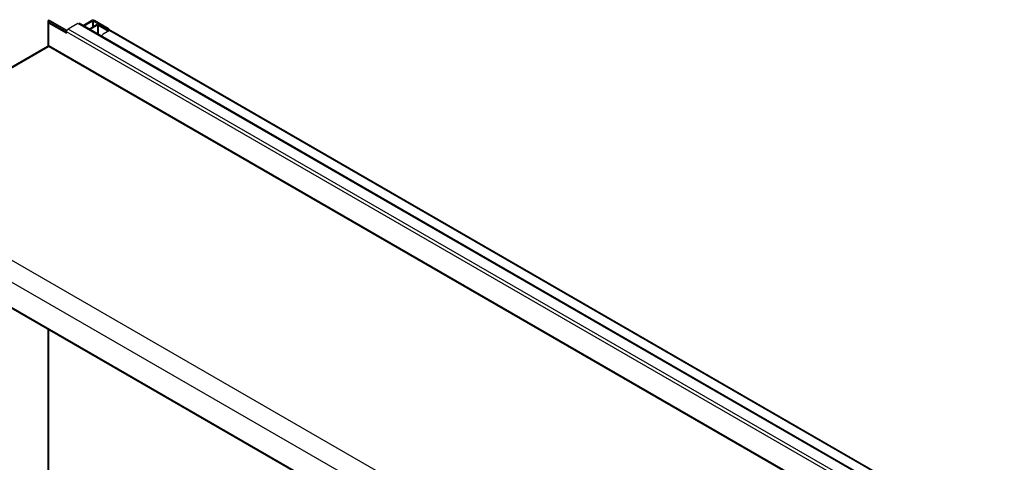
# Model space of a CAD drawing. Extents: x -80 to 418, y -365 to -31.
# Drawn here: x 185 to 239, y -176 to -152 of the extents above; entities that cross this region are included whole.
import ezdxf

# ---------------------------------------------------------------- set-up
doc = ezdxf.new("R2010")
doc.units = 0
doc.header["$MEASUREMENT"] = 0
doc.layers.add('Layer 1', color=7, linetype='Continuous')

# ---------------------------------------------------------------- blocks, each defined once
blk = doc.blocks.new('block 5256')
at = {"layer": 'Layer 1', "color": 7, "lineweight": 30, "true_color": 0xffffff}
blk.add_lwpolyline([(175.617, -162.107), (226.382, -191.413)], dxfattribs=at)
blk = doc.blocks.new('block 5258')
at = {"layer": 'Layer 1', "color": 7, "lineweight": 30, "true_color": 0xffffff}
blk.add_lwpolyline([(237.492, -180.064), (188.655, -151.871)], dxfattribs=at)
blk = doc.blocks.new('block 5260')
at = {"layer": 'Layer 1', "color": 7, "lineweight": 30, "true_color": 0xffffff}
blk.add_lwpolyline([(186.922, -153.142), (175.614, -159.67)], dxfattribs=at)
blk = doc.blocks.new('block 5262')
at = {"layer": 'Layer 1', "color": 7, "lineweight": 30, "true_color": 0xffffff}
blk.add_lwpolyline([(239.382, -180.557), (190.377, -152.267)], dxfattribs=at)
blk = doc.blocks.new('block 5267')
at = {"layer": 'Layer 1', "color": 7, "lineweight": 30, "true_color": 0xffffff}
blk.add_lwpolyline([(186.947, -151.72), (186.947, -153.136)], dxfattribs=at)
blk = doc.blocks.new('block 5268')
at = {"layer": 'Layer 1', "color": 7, "lineweight": 30, "true_color": 0xffffff}
blk.add_lwpolyline([(186.947, -168.648), (186.947, -177.416)], dxfattribs=at)
blk = doc.blocks.new('block 11076')
at = {"layer": 'Layer 1', "color": 7, "lineweight": 30, "true_color": 0xffffff}
blk.add_lwpolyline([(226.101, -189.831), (175.335, -160.524)], dxfattribs=at)
blk = doc.blocks.new('block 11078')
at = {"layer": 'Layer 1', "color": 7, "lineweight": 30, "true_color": 0xffffff}
blk.add_lwpolyline([(226.575, -188.903), (175.81, -159.597)], dxfattribs=at)
blk = doc.blocks.new('block 11083')
at = {"layer": 'Layer 1', "color": 7, "lineweight": 30, "true_color": 0xffffff}
blk.add_lwpolyline([(175.81, -159.597), (186.982, -153.148)], dxfattribs=at)
blk = doc.blocks.new('block 11084')
at = {"layer": 'Layer 1', "color": 7, "lineweight": 30, "true_color": 0xffffff}
blk.add_lwpolyline([(237.747, -182.454), (186.982, -153.148)], dxfattribs=at)
blk = doc.blocks.new('block 11088')
at = {"layer": 'Layer 1', "color": 7, "lineweight": 30, "true_color": 0xffffff}
blk.add_lwpolyline([(226.359, -191.375), (175.594, -162.069)], dxfattribs=at)
blk = doc.blocks.new('block 11098')
at = {"layer": 'Layer 1', "color": 7, "lineweight": 30, "true_color": 0xffffff}
blk.add_lwpolyline([(237.768, -182.418), (187.003, -153.111)], dxfattribs=at)
blk = doc.blocks.new('block 11099')
at = {"layer": 'Layer 1', "color": 7, "lineweight": 30, "true_color": 0xffffff}
blk.add_lwpolyline([(187.003, -153.111), (187.003, -151.853)], dxfattribs=at)
blk = doc.blocks.new('block 11100')
at = {"layer": 'Layer 1', "color": 7, "lineweight": 30, "true_color": 0xffffff}
blk.add_lwpolyline([(187.003, -151.853), (187.967, -152.409)], dxfattribs=at)
blk = doc.blocks.new('block 11101')
at = {"layer": 'Layer 1', "color": 7, "lineweight": 30, "true_color": 0xffffff}
blk.add_lwpolyline([(187.967, -152.409), (187.967, -152.337)], dxfattribs=at)
blk = doc.blocks.new('block 11102')
at = {"layer": 'Layer 1', "color": 7, "lineweight": 30, "true_color": 0xffffff}
blk.add_lwpolyline([(236.804, -180.53), (187.967, -152.337)], dxfattribs=at)
blk = doc.blocks.new('block 11111')
at = {"layer": 'Layer 1', "color": 7, "lineweight": 30, "true_color": 0xffffff}
blk.add_open_spline([(188.051, -152.192), (188.001, -152.223), (187.969, -152.278), (187.967, -152.337)], degree=3, dxfattribs=at)
blk = doc.blocks.new('block 11112')
at = {"layer": 'Layer 1', "color": 7, "lineweight": 30, "true_color": 0xffffff}
blk.add_lwpolyline([(236.888, -180.385), (188.051, -152.192)], dxfattribs=at)
blk = doc.blocks.new('block 11124')
at = {"layer": 'Layer 1', "color": 7, "lineweight": 30, "true_color": 0xffffff}
blk.add_lwpolyline([(188.596, -151.877), (188.051, -152.192)], dxfattribs=at)
blk = doc.blocks.new('block 11125')
at = {"layer": 'Layer 1', "color": 7, "lineweight": 30, "true_color": 0xffffff}
blk.add_lwpolyline([(237.433, -180.07), (188.596, -151.877)], dxfattribs=at)
blk = doc.blocks.new('block 11128')
at = {"layer": 'Layer 1', "color": 7, "lineweight": 30, "true_color": 0xffffff}
blk.add_lwpolyline([(186.982, -153.148), (186.982, -153.148)], dxfattribs=at)
blk = doc.blocks.new('block 11132')
at = {"layer": 'Layer 1', "color": 7, "lineweight": 30, "true_color": 0xffffff}
blk.add_lwpolyline([(188.655, -151.871), (188.655, -151.871)], dxfattribs=at)
blk = doc.blocks.new('block 11141')
at = {"layer": 'Layer 1', "color": 7, "lineweight": 30, "true_color": 0xffffff}
blk.add_lwpolyline([(186.982, -153.148), (186.982, -153.148)], dxfattribs=at)
blk = doc.blocks.new('block 11145')
at = {"layer": 'Layer 1', "color": 7, "lineweight": 30, "true_color": 0xffffff}
blk.add_lwpolyline([(187.003, -151.853), (187.065, -151.817)], dxfattribs=at)
blk = doc.blocks.new('block 11146')
at = {"layer": 'Layer 1', "color": 7, "lineweight": 30, "true_color": 0xffffff}
blk.add_lwpolyline([(187.065, -151.817), (187.967, -152.337)], dxfattribs=at)
blk = doc.blocks.new('block 11153')
at = {"layer": 'Layer 1', "color": 7, "lineweight": 30, "true_color": 0xffffff}
blk.add_open_spline([(189.979, -152.473), (189.933, -152.494), (189.901, -152.536), (189.892, -152.586)], degree=3, dxfattribs=at)
blk = doc.blocks.new('block 11154')
at = {"layer": 'Layer 1', "color": 7, "lineweight": 30, "true_color": 0xffffff}
blk.add_lwpolyline([(190.327, -152.272), (189.979, -152.473)], dxfattribs=at)
blk = doc.blocks.new('block 11155')
at = {"layer": 'Layer 1', "color": 7, "lineweight": 30, "true_color": 0xffffff}
blk.add_lwpolyline([(190.327, -152.272), (239.332, -180.561)], dxfattribs=at)
blk = doc.blocks.new('block 11162')
at = {"layer": 'Layer 1', "color": 7, "lineweight": 30, "true_color": 0xffffff}
blk.add_lwpolyline([(189.706, -151.972), (190.277, -152.301)], dxfattribs=at)
blk = doc.blocks.new('block 11173')
at = {"layer": 'Layer 1', "color": 7, "lineweight": 30, "true_color": 0xffffff}
blk.add_lwpolyline([(190.377, -152.267), (190.377, -152.267)], dxfattribs=at)
blk = doc.blocks.new('block 11175')
at = {"layer": 'Layer 1', "color": 7, "lineweight": 30, "true_color": 0xffffff}
blk.add_lwpolyline([(189.247, -152.213), (189.665, -151.972)], dxfattribs=at)
blk = doc.blocks.new('block 11176')
at = {"layer": 'Layer 1', "color": 7, "lineweight": 30, "true_color": 0xffffff}
blk.add_lwpolyline([(189.665, -151.972), (189.614, -151.943)], dxfattribs=at)
blk = doc.blocks.new('block 11177')
at = {"layer": 'Layer 1', "color": 7, "lineweight": 30, "true_color": 0xffffff}
blk.add_lwpolyline([(189.196, -152.184), (189.614, -151.943)], dxfattribs=at)
blk = doc.blocks.new('block 11178')
at = {"layer": 'Layer 1', "color": 7, "lineweight": 30, "true_color": 0xffffff}
blk.add_lwpolyline([(189.757, -151.943), (189.706, -151.972)], dxfattribs=at)
blk = doc.blocks.new('block 11179')
at = {"layer": 'Layer 1', "color": 7, "lineweight": 30, "true_color": 0xffffff}
blk.add_lwpolyline([(189.757, -151.943), (190.327, -152.272)], dxfattribs=at)
blk = doc.blocks.new('block 11180')
at = {"layer": 'Layer 1', "color": 7, "lineweight": 30, "true_color": 0xffffff}
blk.add_lwpolyline([(189.706, -151.972), (189.706, -151.972)], dxfattribs=at)
blk = doc.blocks.new('block 11181')
at = {"layer": 'Layer 1', "color": 7, "lineweight": 30, "true_color": 0xffffff}
blk.add_open_spline([(189.757, -151.943), (189.712, -151.919), (189.659, -151.919), (189.614, -151.943)], degree=3, dxfattribs=at)
blk = doc.blocks.new('block 11193')
at = {"layer": 'Layer 1', "color": 7, "lineweight": 30, "true_color": 0xffffff}
blk.add_lwpolyline([(186.982, -151.768), (187.967, -152.337)], dxfattribs=at)
blk = doc.blocks.new('block 11255')
at = {"layer": 'Layer 1', "color": 7, "lineweight": 30, "true_color": 0xffffff}
blk.add_lwpolyline([(187.045, -151.732), (186.982, -151.768)], dxfattribs=at)
blk = doc.blocks.new('block 11256')
at = {"layer": 'Layer 1', "color": 7, "lineweight": 30, "true_color": 0xffffff}
blk.add_lwpolyline([(187.045, -151.732), (187.982, -152.273)], dxfattribs=at)
blk = doc.blocks.new('block 11257')
at = {"layer": 'Layer 1', "color": 7, "lineweight": 30, "true_color": 0xffffff}
blk.add_open_spline([(186.982, -151.671), (186.957, -151.752), (186.968, -151.763), (186.982, -151.768)], degree=3, dxfattribs=at)
blk = doc.blocks.new('block 11258')
at = {"layer": 'Layer 1', "color": 7, "lineweight": 30, "true_color": 0xffffff}
blk.add_lwpolyline([(187.045, -151.708), (187.045, -151.708)], dxfattribs=at)
blk = doc.blocks.new('block 11259')
at = {"layer": 'Layer 1', "color": 7, "lineweight": 30, "true_color": 0xffffff}
blk.add_lwpolyline([(186.982, -151.671), (187.045, -151.708)], dxfattribs=at)
blk = doc.blocks.new('block 11260')
at = {"layer": 'Layer 1', "color": 7, "lineweight": 30, "true_color": 0xffffff}
blk.add_lwpolyline([(187.045, -151.708), (187.991, -152.254)], dxfattribs=at)
blk = doc.blocks.new('block 11261')
at = {"layer": 'Layer 1', "color": 7, "lineweight": 30, "true_color": 0xffffff}
blk.add_lwpolyline([(188.924, -152.026), (189.392, -151.756)], dxfattribs=at)
blk = doc.blocks.new('block 11262')
at = {"layer": 'Layer 1', "color": 7, "lineweight": 30, "true_color": 0xffffff}
blk.add_lwpolyline([(189.392, -151.756), (189.329, -151.72)], dxfattribs=at)
blk = doc.blocks.new('block 11263')
at = {"layer": 'Layer 1', "color": 7, "lineweight": 30, "true_color": 0xffffff}
blk.add_lwpolyline([(188.861, -151.99), (189.329, -151.72)], dxfattribs=at)
blk = doc.blocks.new('block 11264')
at = {"layer": 'Layer 1', "color": 7, "lineweight": 30, "true_color": 0xffffff}
blk.add_lwpolyline([(190.189, -152.192), (190.251, -152.156)], dxfattribs=at)
blk = doc.blocks.new('block 11265')
at = {"layer": 'Layer 1', "color": 7, "lineweight": 30, "true_color": 0xffffff}
blk.add_open_spline([(190.367, -152.263), (190.336, -152.22), (190.297, -152.183), (190.251, -152.156)], degree=3, dxfattribs=at)
blk = doc.blocks.new('block 11266')
at = {"layer": 'Layer 1', "color": 7, "lineweight": 30, "true_color": 0xffffff}
blk.add_lwpolyline([(190.189, -152.192), (189.434, -151.756)], dxfattribs=at)
blk = doc.blocks.new('block 11267')
at = {"layer": 'Layer 1', "color": 7, "lineweight": 30, "true_color": 0xffffff}
blk.add_lwpolyline([(189.497, -151.72), (189.434, -151.756)], dxfattribs=at)
blk = doc.blocks.new('block 11268')
at = {"layer": 'Layer 1', "color": 7, "lineweight": 30, "true_color": 0xffffff}
blk.add_lwpolyline([(190.251, -152.156), (189.497, -151.72)], dxfattribs=at)
blk = doc.blocks.new('block 11269')
at = {"layer": 'Layer 1', "color": 7, "lineweight": 30, "true_color": 0xffffff}
blk.add_lwpolyline([(189.434, -151.756), (189.434, -151.756)], dxfattribs=at)
blk = doc.blocks.new('block 11270')
at = {"layer": 'Layer 1', "color": 7, "lineweight": 30, "true_color": 0xffffff}
blk.add_open_spline([(189.497, -151.72), (189.444, -151.693), (189.382, -151.693), (189.329, -151.72)], degree=3, dxfattribs=at)
blk = doc.blocks.new('block 12862')
at = {"layer": 'Layer 1', "color": 8, "lineweight": 30, "true_color": 0x808080}
blk.add_lwpolyline([(189.706, -151.972), (189.706, -152.478)], dxfattribs=at)
blk = doc.blocks.new('block 12864')
at = {"layer": 'Layer 1', "color": 8, "lineweight": 30, "true_color": 0x808080}
blk.add_lwpolyline([(189.665, -151.972), (189.665, -152.454)], dxfattribs=at)
blk = doc.blocks.new('block 12865')
at = {"layer": 'Layer 1', "color": 8, "lineweight": 30, "true_color": 0x808080}
blk.add_lwpolyline([(186.982, -151.768), (186.982, -153.148)], dxfattribs=at)
blk = doc.blocks.new('block 12866')
at = {"layer": 'Layer 1', "color": 8, "lineweight": 30, "true_color": 0x808080}
blk.add_lwpolyline([(186.982, -168.668), (186.982, -177.396)], dxfattribs=at)
blk = doc.blocks.new('block 12869')
at = {"layer": 'Layer 1', "color": 8, "lineweight": 30, "true_color": 0x808080}
blk.add_lwpolyline([(187.045, -151.708), (187.045, -151.732)], dxfattribs=at)
blk = doc.blocks.new('block 12870')
at = {"layer": 'Layer 1', "color": 8, "lineweight": 30, "true_color": 0x808080}
blk.add_lwpolyline([(189.392, -151.756), (189.392, -152.071)], dxfattribs=at)
blk = doc.blocks.new('block 12871')
at = {"layer": 'Layer 1', "color": 8, "lineweight": 30, "true_color": 0x808080}
blk.add_lwpolyline([(189.434, -151.756), (189.434, -152.047)], dxfattribs=at)

msp = doc.modelspace()

# ---------------------------------------------------------------- block references
at = {"layer": 'Layer 1'}
for name in ['block 11257', 'block 11259', 'block 5267', 'block 11255', 'block 11193', 'block 12865', 'block 11145', 'block 11099', 'block 11100', 'block 11258', 'block 11260', 'block 12869', 'block 11256', 'block 11146', 'block 11111', 'block 11124', 'block 11112', 'block 11125', 'block 5258', 'block 11132', 'block 11263', 'block 11261', 'block 11177', 'block 11175', 'block 11270', 'block 11262', 'block 12870', 'block 11267', 'block 11266', 'block 11269', 'block 12871', 'block 11268', 'block 11181', 'block 11176', 'block 12864', 'block 11178', 'block 11162', 'block 11180', 'block 12862', 'block 11179', 'block 11264', 'block 11265', 'block 11101', 'block 11102', 'block 11153', 'block 11154', 'block 11155', 'block 5262', 'block 11173', 'block 5260', 'block 11083', 'block 11084', 'block 11128', 'block 11141', 'block 11098', 'block 11078', 'block 11076', 'block 11088', 'block 5256', 'block 5268', 'block 12866']:
    msp.add_blockref(name, (0, 0), dxfattribs=at)

doc.saveas('drawing.dxf')
